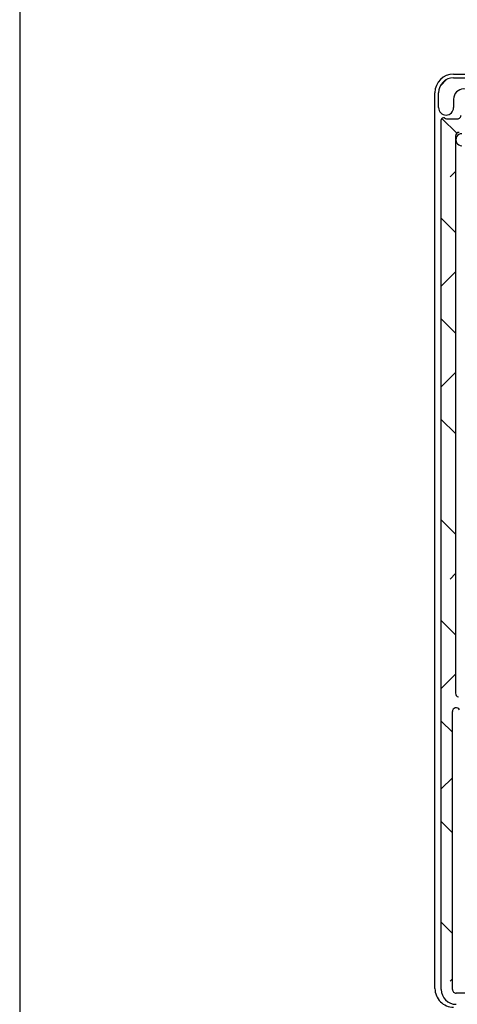
# Model space of a CAD drawing. Extents: x 10 to 408, y 8 to 287.
# Drawn here: x 10 to 30, y 148 to 192 of the extents above; entities that cross this region are included whole.
import ezdxf

# ---------------------------------------------------------------- set-up
doc = ezdxf.new("R2010")
doc.units = 0
doc.layers.get('0').update_dxf_attribs({"linetype": 'CONTINUOUS'})

# ---------------------------------------------------------------- blocks, each defined once
blk = doc.blocks.new('SW_HATCH_0')
at = {"color": 0, "linetype": 'CONTINUOUS'}
for p, q in [((0, 0), (-0.301, -0.301)), ((-0.223, -1.745), (0.44, -2.407)), ((0.38, -4.11), (0.139, -4.351)), ((-0.254, -6.204), (0.38, -6.837)), ((0.38, -8.601), (-0.254, -9.234)), ((-0.254, -10.694), (0.38, -11.327)), ((0.38, -13.091), (-0.254, -13.724)), ((-0.254, -15.184), (0.38, -15.818)), ((-0.254, -19.674), (0.38, -20.308)), ((0.38, -22.071), (0.139, -22.312)), ((-0.254, -24.165), (0.38, -24.798)), ((0.38, -26.561), (-0.254, -27.194)), ((-0.254, -28.655), (0.246, -29.155)), ((0.246, -31.185), (-0.254, -31.685)), ((-0.254, -33.145), (0.246, -33.645)), ((-0.254, -37.635), (0.246, -38.135)), ((0.246, -40.165), (0.139, -40.272))]:
    blk.add_line(p, q, dxfattribs=at)

msp = doc.modelspace()

# ---------------------------------------------------------------- linework, layer by layer
at = {"color": 7, "linetype": 'CONTINUOUS'}
for p, q in [((10, 287), (10, 10)), ((29.375, 189.814), (67.709, 189.814)), ((29.375, 189.648), (67.875, 189.648)), ((28.542, 148.981), (28.542, 188.981)), ((28.709, 188.314), (28.709, 188.981)), ((29.375, 188.698), (29.375, 188.314)), ((28.825, 148.943), (28.825, 187.762)), ((29.159, 187.81), (29.542, 187.81)), ((29.459, 187.043), (29.459, 162.169)), ((29.325, 148.943), (29.325, 161.346)), ((41.241, 148.776), (29.492, 148.776))]:
    msp.add_line(p, q, dxfattribs=at)
for centre, radius, start, end in [((29.375, 188.981), 0.833, 90.0004, 179.9996), ((29.375, 188.981), 0.667, 90.0004, 179.9988), ((29.825, 188.698), 0.45, 0.0006, 179.9994), ((29.042, 188.314), 0.333, 180.0007, 359.9993), ((28.925, 187.762), 0.1, 64.8896, 179.9989), ((29.159, 188.26), 0.45, 244.8951, 270.005), ((29.542, 187.976), 0.167, 270.0007, 0.0019), ((29.625, 187.043), 0.167, 90.0007, 179.9951), ((29.742, 186.881), 0.267, 89.9989, 270.0011), ((29.625, 162.169), 0.167, 180.0055, 260.7879), ((29.492, 161.346), 0.167, 28.8937, 180.0021), ((29.375, 148.981), 0.833, 179.9992, 270.0008), ((29.492, 148.943), 0.667, 180.0003, 269.9996), ((29.492, 148.943), 0.167, 179.9974, 270.0001)]:
    msp.add_arc(centre, radius, start, end, dxfattribs=at)

# ---------------------------------------------------------------- block references
msp.add_blockref('SW_HATCH_0', (29.079, 189.578), dxfattribs=at)

doc.saveas('drawing.dxf')
